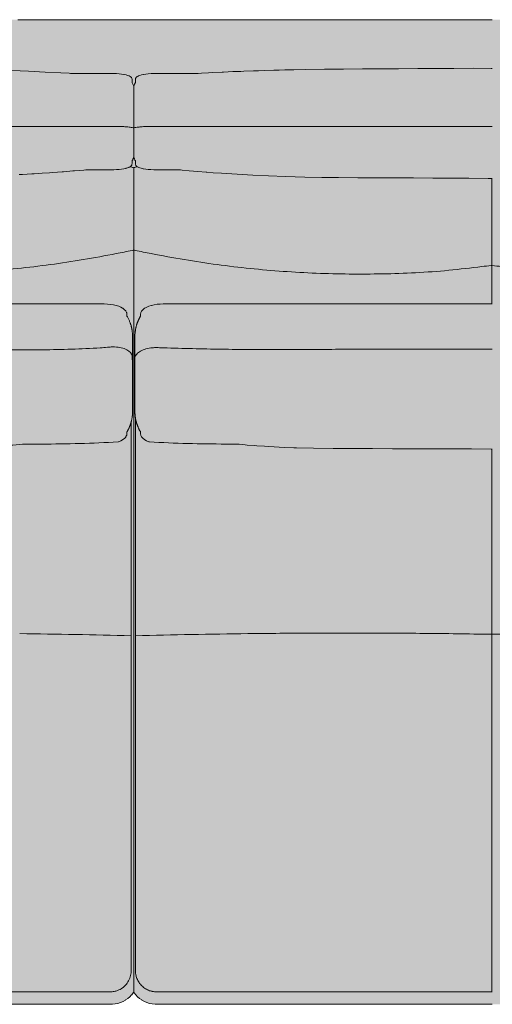
# Model space of a CAD drawing. Units: centimetres. Extents: x -103 to 263, y 0 to 392.
# Drawn here: x -44 to 0, y 0 to 91 of the extents above; entities that cross this region are included whole.
import ezdxf

# ---------------------------------------------------------------- set-up
doc = ezdxf.new("R2010")
doc.units = ezdxf.units.CM
doc.header["$LTSCALE"] = 500
doc.layers.get('0').update_dxf_attribs({"true_color": 0x000000})
doc.layers.add('Details', color=7, linetype='Continuous', lineweight=5, true_color=0x000000)
doc.layers.add('Main lines', color=7, linetype='Continuous', lineweight=13, true_color=0x000000)
doc.layers.add('Fill', color=7, linetype='Continuous', true_color=0xffffff)

# ---------------------------------------------------------------- blocks, each defined once
blk = doc.blocks.new('CB-513_Wood_Frame_2D_Top')
at = {"layer": 'Fill'}
h = blk.add_hatch(color=256, dxfattribs=at)
h.paths.add_polyline_path([(33.1, 1.123), (33.14, 1.064), (33.143, 1.06), (33.293, 0.874), (33.459, 0.704), (33.462, 0.7), (33.639, 0.549), (33.642, 0.546), (33.855, 0.396), (34.082, 0.268), (34.319, 0.165), (34.562, 0.086), (34.564, 0.085), (34.814, 0.032), (35.067, 0.004), (66.1, 0), (97.133, 0.004), (97.386, 0.032), (97.636, 0.085), (97.638, 0.086), (97.881, 0.165), (98.118, 0.268), (98.345, 0.396), (98.558, 0.546), (98.561, 0.549), (98.738, 0.7), (98.741, 0.704), (98.907, 0.874), (99.057, 1.06), (99.06, 1.064), (99.194, 1.263), (99.197, 1.268), (99.309, 1.474), (99.312, 1.479), (99.408, 1.7), (99.41, 1.706), (99.486, 1.935), (99.488, 1.942), (99.543, 2.177), (99.544, 2.184), (99.582, 2.481), (99.583, 2.488), (99.59, 2.761), (99.59, 4.172), (99.638, 4.147), (99.707, 4.125), (99.778, 4.115), (101.316, 4.114), (101.512, 4.125), (101.705, 4.153), (101.886, 4.197), (102.071, 4.26), (102.262, 4.345), (102.427, 4.439), (102.587, 4.55), (102.736, 4.676), (102.867, 4.808), (102.996, 4.964), (103.105, 5.125), (103.198, 5.295), (103.276, 5.472), (103.319, 5.604), (103.324, 5.618), (103.328, 5.632), (103.332, 5.647), (103.336, 5.661), (103.339, 5.676), (103.342, 5.69), (103.345, 5.705), (103.348, 5.72), (103.35, 5.735), (103.352, 5.749), (103.354, 5.764), (103.355, 5.779), (103.356, 5.794), (103.357, 5.809), (103.357, 5.824), (103.357, 5.839), (103.357, 67.598), (103.357, 79.457), (103.352, 79.622), (103.325, 79.71), (103.277, 79.788), (103.25, 79.814), (103.25, 82.383), (103.25, 83.883), (103.249, 83.93), (103.248, 83.977), (103.245, 84.025), (103.241, 84.071), (103.236, 84.118), (103.23, 84.165), (103.223, 84.212), (103.215, 84.258), (103.205, 84.304), (103.195, 84.35), (103.183, 84.396), (103.171, 84.441), (103.157, 84.486), (103.142, 84.531), (103.126, 84.575), (103.11, 84.619), (103.09, 84.667), (103.07, 84.713), (103.048, 84.76), (103.025, 84.805), (103.001, 84.85), (102.975, 84.895), (102.949, 84.938), (102.922, 84.981), (102.893, 85.024), (102.863, 85.065), (102.833, 85.106), (102.801, 85.146), (102.768, 85.185), (102.735, 85.224), (102.7, 85.261), (102.664, 85.298), (102.628, 85.333), (102.59, 85.368), (102.552, 85.402), (102.513, 85.434), (102.473, 85.466), (102.432, 85.497), (102.39, 85.526), (102.348, 85.555), (102.305, 85.582), (102.261, 85.609), (102.217, 85.634), (102.172, 85.658), (102.126, 85.681), (102.08, 85.703), (102.033, 85.724), (101.986, 85.743), (101.942, 85.76), (101.898, 85.776), (101.853, 85.79), (101.808, 85.804), (101.763, 85.817), (101.717, 85.828), (101.671, 85.838), (101.625, 85.848), (101.578, 85.856), (101.532, 85.863), (101.485, 85.869), (101.438, 85.874), (101.391, 85.878), (101.344, 85.881), (101.297, 85.883), (101.25, 85.883), (99.75, 85.883), (99.501, 85.883), (99.495, 88.6), (99.495, 88.614), (99.481, 88.916), (99.457, 89.218), (99.425, 89.52), (99.381, 89.84), (99.383, 90.46), (99.378, 90.507), (99.363, 90.554), (99.338, 90.598), (99.26, 90.688), (99.222, 90.717), (99.124, 90.765), (99.083, 90.784), (98.949, 90.825), (98.744, 90.868), (98.528, 90.9), (98.283, 90.924), (98.03, 90.94), (97.765, 90.948), (66.1, 90.949), (34.991, 90.949), (31.633, 90.949), (0.1, 90.949), (0.05, 90.949), (0, 90.949), (-31.533, 90.949), (-34.891, 90.949), (-66, 90.949), (-97.665, 90.948), (-97.93, 90.94), (-98.183, 90.924), (-98.428, 90.9), (-98.644, 90.868), (-98.849, 90.825), (-98.983, 90.784), (-99.024, 90.765), (-99.122, 90.717), (-99.16, 90.688), (-99.238, 90.598), (-99.263, 90.554), (-99.278, 90.507), (-99.283, 90.46), (-99.281, 89.84), (-99.325, 89.52), (-99.357, 89.218), (-99.381, 88.916), (-99.395, 88.614), (-99.401, 88.263), (-99.401, 85.883), (-99.65, 85.883), (-101.15, 85.883), (-101.197, 85.883), (-101.244, 85.881), (-101.291, 85.878), (-101.338, 85.874), (-101.385, 85.869), (-101.432, 85.863), (-101.478, 85.856), (-101.525, 85.848), (-101.571, 85.838), (-101.617, 85.828), (-101.663, 85.817), (-101.708, 85.804), (-101.753, 85.79), (-101.798, 85.776), (-101.842, 85.76), (-101.886, 85.743), (-101.933, 85.724), (-101.98, 85.703), (-102.026, 85.681), (-102.072, 85.658), (-102.117, 85.634), (-102.161, 85.609), (-102.205, 85.582), (-102.248, 85.555), (-102.29, 85.526), (-102.332, 85.497), (-102.373, 85.466), (-102.413, 85.434), (-102.452, 85.402), (-102.49, 85.368), (-102.528, 85.333), (-102.564, 85.298), (-102.6, 85.261), (-102.635, 85.224), (-102.668, 85.185), (-102.701, 85.146), (-102.733, 85.106), (-102.763, 85.065), (-102.793, 85.024), (-102.822, 84.981), (-102.849, 84.938), (-102.875, 84.895), (-102.901, 84.85), (-102.925, 84.805), (-102.948, 84.76), (-102.97, 84.713), (-102.99, 84.667), (-103.01, 84.619), (-103.026, 84.575), (-103.042, 84.531), (-103.057, 84.486), (-103.071, 84.441), (-103.083, 84.396), (-103.095, 84.35), (-103.105, 84.304), (-103.115, 84.258), (-103.123, 84.212), (-103.13, 84.165), (-103.136, 84.118), (-103.141, 84.071), (-103.145, 84.025), (-103.148, 83.977), (-103.149, 83.93), (-103.15, 83.883), (-103.15, 82.383), (-103.15, 79.814), (-103.177, 79.788), (-103.225, 79.71), (-103.252, 79.622), (-103.257, 79.457), (-103.257, 67.598), (-103.257, 5.839), (-103.257, 5.824), (-103.257, 5.809), (-103.256, 5.794), (-103.255, 5.779), (-103.254, 5.764), (-103.252, 5.749), (-103.25, 5.735), (-103.248, 5.72), (-103.245, 5.705), (-103.242, 5.69), (-103.239, 5.676), (-103.236, 5.661), (-103.232, 5.647), (-103.228, 5.632), (-103.224, 5.618), (-103.219, 5.604), (-103.176, 5.472), (-103.098, 5.295), (-103.005, 5.125), (-102.896, 4.964), (-102.767, 4.808), (-102.636, 4.676), (-102.487, 4.55), (-102.327, 4.439), (-102.162, 4.345), (-101.971, 4.26), (-101.786, 4.197), (-101.605, 4.153), (-101.412, 4.125), (-101.216, 4.114), (-99.678, 4.115), (-99.607, 4.125), (-99.538, 4.147), (-99.49, 4.172), (-99.49, 2.761), (-99.483, 2.488), (-99.482, 2.481), (-99.444, 2.184), (-99.443, 2.177), (-99.388, 1.942), (-99.386, 1.935), (-99.31, 1.706), (-99.308, 1.7), (-99.212, 1.479), (-99.209, 1.474), (-99.097, 1.268), (-99.094, 1.263), (-98.96, 1.064), (-98.957, 1.06), (-98.807, 0.874), (-98.641, 0.704), (-98.638, 0.7), (-98.461, 0.549), (-98.458, 0.546), (-98.245, 0.396), (-98.018, 0.268), (-97.781, 0.165), (-97.538, 0.086), (-97.536, 0.085), (-97.286, 0.032), (-97.033, 0.004), (-66, 0), (-34.967, 0.004), (-34.714, 0.032), (-34.464, 0.085), (-34.462, 0.086), (-34.219, 0.165), (-33.982, 0.268), (-33.755, 0.396), (-33.542, 0.546), (-33.539, 0.549), (-33.362, 0.7), (-33.359, 0.704), (-33.193, 0.874), (-33.043, 1.06), (-33.04, 1.064), (-33, 1.123), (-32.96, 1.064), (-32.957, 1.06), (-32.807, 0.874), (-32.641, 0.704), (-32.638, 0.7), (-32.461, 0.549), (-32.458, 0.546), (-32.245, 0.396), (-32.018, 0.268), (-31.781, 0.165), (-31.538, 0.086), (-31.536, 0.085), (-31.286, 0.032), (-31.033, 0.004), (0, 0), (0.05, 0), (0.1, 0), (31.133, 0.004), (31.386, 0.032), (31.636, 0.085), (31.638, 0.086), (31.881, 0.165), (32.118, 0.268), (32.345, 0.396), (32.558, 0.546), (32.561, 0.549), (32.738, 0.7), (32.741, 0.704), (32.907, 0.874), (33.057, 1.06), (33.06, 1.064)], flags=0)
h.paths.add_polyline_path([(99.501, 83.883), (99.75, 83.883), (99.75, 82.383), (99.75, 79.925), (99.75, 79.913), (99.723, 79.911), (99.638, 79.881), (99.565, 79.831), (99.505, 79.764), (99.501, 79.756)], flags=0)
h.paths.add_polyline_path([(-99.401, 79.756), (-99.405, 79.764), (-99.465, 79.831), (-99.538, 79.881), (-99.623, 79.911), (-99.65, 79.913), (-99.65, 79.925), (-99.65, 82.383), (-99.65, 83.883), (-99.401, 83.883)], flags=0)
at = {"layer": 'Details'}
for points in [[(0.05, 64.697), (0.05, 76.285)], [(-33.239, 12.222), (-33.239, 53.787)], [(-32.848, 12.786), (-32.848, 54.199)], [(0.05, 1.148), (0.05, 51.288)]]:
    blk.add_lwpolyline(points, dxfattribs=at)
for centre, radius, start, end in [((-69.682, 244.929), 179.057, 281.7785, 281.82152), ((-13.299, -723.612), 757.905, 90.693489, 91.478017)]:
    blk.add_arc(centre, radius, start, end, dxfattribs=at)
at = {"layer": 'Details', "extrusion": (0, 0, -1)}
for centre, radius, start, end in [((-3.682, 244.929), 179.057, 281.7785, 281.82152), ((52.701, -723.612), 757.905, 90.693489, 91.471425)]:
    blk.add_arc(centre, radius, start, end, dxfattribs=at)
at = {"layer": 'Details'}
for points, knots in [([(-66, 68.246), (-65.715, 68.212), (-64.409, 68.057), (-62.079, 67.776), (-59.016, 67.558), (-55.957, 67.456), (-52.901, 67.441), (-49.848, 67.516), (-46.797, 67.686), (-43.749, 67.951), (-40.703, 68.312), (-37.66, 68.769), (-35.136, 69.231), (-33.628, 69.539), (-33.132, 69.642)], [466.474695, 466.474695, 466.474695, 466.474695, 467.317848, 470.346096, 473.374344, 476.402591, 479.430839, 482.459087, 485.487335, 488.515583, 491.543831, 494.572079, 497.600326, 499.083975, 499.083975, 499.083975, 499.083975]), ([(0, 68.246), (-0.285, 68.212), (-1.591, 68.057), (-3.921, 67.776), (-6.984, 67.558), (-10.043, 67.456), (-13.099, 67.441), (-16.152, 67.516), (-19.203, 67.686), (-22.251, 67.951), (-25.297, 68.312), (-28.34, 68.769), (-30.864, 69.231), (-32.372, 69.539), (-32.868, 69.642)], [466.474695, 466.474695, 466.474695, 466.474695, 467.317848, 470.346096, 473.374344, 476.402591, 479.430839, 482.459087, 485.487335, 488.515583, 491.543831, 494.572079, 497.600326, 499.083975, 499.083975, 499.083975, 499.083975]), ([(0.1, 68.246), (0.385, 68.212), (1.691, 68.057), (4.021, 67.776), (7.084, 67.558), (10.143, 67.456), (13.199, 67.441), (16.252, 67.516), (19.303, 67.686), (22.351, 67.951), (25.397, 68.312), (28.44, 68.769), (30.964, 69.231), (32.472, 69.539), (32.968, 69.642)], [466.474695, 466.474695, 466.474695, 466.474695, 467.317848, 470.346096, 473.374344, 476.402591, 479.430839, 482.459087, 485.487335, 488.515583, 491.543831, 494.572079, 497.600326, 499.083975, 499.083975, 499.083975, 499.083975]), ([(0, 34.176), (-0.283, 34.18), (-1.584, 34.2), (-3.905, 34.239), (-6.958, 34.271), (-10.007, 34.288), (-13.053, 34.295), (-16.097, 34.29), (-19.138, 34.272), (-21.263, 34.252), (-22.374, 34.239), (-22.472, 34.237)], [466.477578, 466.477578, 466.477578, 466.477578, 467.317848, 470.346096, 473.374344, 476.402591, 479.430839, 482.459087, 485.487335, 488.515583, 488.81107, 488.81107, 488.81107, 488.81107]), ([(0.1, 34.176), (0.383, 34.18), (1.684, 34.2), (4.005, 34.239), (7.058, 34.271), (10.107, 34.288), (13.153, 34.295), (16.197, 34.29), (19.238, 34.272), (21.363, 34.252), (22.474, 34.239), (22.572, 34.237)], [466.477578, 466.477578, 466.477578, 466.477578, 467.317848, 470.346096, 473.374344, 476.402591, 479.430839, 482.459087, 485.487335, 488.515583, 488.81107, 488.81107, 488.81107, 488.81107]), ([(-32.848, 12.786), (-32.848, 9.743), (-32.848, 6.627), (-32.848, 3.44), (-32.848, 3.281), (-32.848, 3.178), (-32.848, 3.138), (-32.848, 3.104), (-32.848, 3.079), (-32.847, 3.054), (-32.845, 3.009), (-32.841, 2.941), (-32.823, 2.784), (-32.782, 2.594), (-32.707, 2.377), (-32.622, 2.194), (-32.516, 2.018), (-32.392, 1.852), (-32.251, 1.7), (-32.035, 1.512), (-31.792, 1.362), (-31.534, 1.256), (-31.376, 1.21), (-31.225, 1.177), (-31.105, 1.159), (-31.008, 1.152), (-30.96, 1.149), (-30.936, 1.149), (-30.917, 1.148), (-30.89, 1.148), (-30.855, 1.148), (-30.725, 1.148), (-20.439, 1.148), (-10.17, 1.148), (0, 1.148)], [-441.191588, -441.191588, -441.191588, -441.191588, -348.469093, -346.2847, -344.100307, -343.627416, -343.154526, -342.875999, -342.597473, -342.368919, -342.141163, -341.21672, -340.274865, -337.331385, -335.327126, -333.282219, -331.195598, -329.101484, -326.999446, -324.892365, -320.426065, -318.399813, -316.43842, -315.462257, -313.710168, -312.776025, -312.493434, -312.26665, -312.039077, -311.925486, -311.465881, -310.977072, -307.967374, 0, 0, 0, 0]), ([(-33.239, 12.222), (-33.239, 11.717), (-33.239, 11.212), (-33.239, 10.708), (-33.239, 10.421), (-33.239, 10.134), (-33.239, 9.847), (-33.239, 8.624), (-33.239, 7.397), (-33.239, 6.169), (-33.239, 6.052), (-33.239, 5.935), (-33.239, 5.817), (-33.239, 5.48), (-33.239, 5.143), (-33.239, 4.805), (-33.239, 4.467), (-33.239, 4.128), (-33.239, 3.789), (-33.239, 3.619), (-33.239, 3.449), (-33.239, 3.28), (-33.239, 3.237), (-33.239, 3.195), (-33.239, 3.152), (-33.239, 3.131), (-33.239, 3.11), (-33.239, 3.088), (-33.24, 3.063), (-33.24, 3.05), (-33.241, 3.025), (-33.245, 2.94), (-33.253, 2.856), (-33.268, 2.772), (-33.282, 2.688), (-33.301, 2.606), (-33.326, 2.525), (-33.351, 2.444), (-33.38, 2.366), (-33.415, 2.289), (-33.485, 2.135), (-33.573, 1.991), (-33.68, 1.86), (-33.753, 1.77), (-33.835, 1.686), (-33.923, 1.61), (-33.963, 1.577), (-34.003, 1.544), (-34.045, 1.514), (-34.181, 1.415), (-34.33, 1.334), (-34.488, 1.273), (-34.538, 1.254), (-34.588, 1.237), (-34.639, 1.223), (-34.75, 1.19), (-34.864, 1.168), (-34.98, 1.156), (-35.022, 1.152), (-35.064, 1.149), (-35.107, 1.147), (-35.128, 1.146), (-35.149, 1.146), (-35.17, 1.146), (-35.191, 1.146), (-35.212, 1.146), (-35.234, 1.146), (-35.276, 1.147), (-35.318, 1.147), (-35.361, 1.148), (-35.403, 1.148), (-35.446, 1.149), (-35.488, 1.149), (-35.657, 1.151), (-35.827, 1.153), (-35.996, 1.154), (-36.166, 1.156), (-36.335, 1.157), (-36.505, 1.158), (-36.844, 1.16), (-37.183, 1.161), (-37.522, 1.162), (-37.576, 1.162), (-37.629, 1.162), (-37.682, 1.162), (-38.699, 1.164), (-39.715, 1.16), (-40.731, 1.158), (-41.018, 1.158), (-41.304, 1.157), (-41.591, 1.157), (-42.32, 1.156), (-43.049, 1.155), (-43.779, 1.155), (-44.794, 1.154), (-45.809, 1.153), (-46.825, 1.153), (-47.792, 1.153), (-48.76, 1.152), (-49.727, 1.152), (-49.775, 1.152), (-49.823, 1.152), (-49.871, 1.152), (-50.886, 1.152), (-51.901, 1.151), (-52.917, 1.151), (-53.932, 1.151), (-54.948, 1.151), (-55.963, 1.151), (-56.597, 1.151), (-57.23, 1.15), (-57.864, 1.15), (-58.245, 1.15), (-58.627, 1.15), (-59.009, 1.15), (-59.983, 1.15), (-60.958, 1.15), (-61.932, 1.15), (-61.973, 1.15), (-62.014, 1.15), (-62.055, 1.15), (-62.692, 1.15), (-63.329, 1.15), (-63.966, 1.149), (-64.305, 1.149), (-64.644, 1.149), (-64.983, 1.149), (-65.022, 1.149), (-65.062, 1.149), (-65.102, 1.149), (-65.401, 1.148), (-65.701, 1.148), (-66, 1.148)], [22.144457, 22.144457, 22.144457, 22.144457, 23.683846, 23.683846, 23.683846, 24.560444, 24.560444, 24.560444, 28.298717, 28.298717, 28.298717, 28.654515, 28.654515, 28.654515, 29.678298, 29.678298, 29.678298, 30.702758, 30.702758, 30.702758, 31.215397, 31.215397, 31.215397, 31.343602, 31.343602, 31.343602, 31.407709, 31.407709, 31.407709, 31.471811, 31.471811, 31.471811, 31.728145, 31.728145, 31.728145, 31.984, 31.984, 31.984, 32.23975, 32.23975, 32.23975, 32.751619, 32.751619, 32.751619, 33.105241, 33.105241, 33.105241, 33.261869, 33.261869, 33.261869, 33.772878, 33.772878, 33.772878, 33.932833, 33.932833, 33.932833, 34.282878, 34.282878, 34.282878, 34.410236, 34.410236, 34.410236, 34.47396, 34.47396, 34.47396, 34.537707, 34.537707, 34.537707, 34.665176, 34.665176, 34.665176, 34.792604, 34.792604, 34.792604, 35.302005, 35.302005, 35.302005, 35.810997, 35.810997, 35.810997, 36.828393, 36.828393, 36.828393, 36.988664, 36.988664, 36.988664, 40.037825, 40.037825, 40.037825, 40.897142, 40.897142, 40.897142, 43.085219, 43.085219, 43.085219, 46.131307, 46.131307, 46.131307, 49.033683, 49.033683, 49.033683, 49.17728, 49.17728, 49.17728, 52.223461, 52.223461, 52.223461, 55.269664, 55.269664, 55.269664, 57.170158, 57.170158, 57.170158, 58.315756, 58.315756, 58.315756, 61.238402, 61.238402, 61.238402, 61.361809, 61.361809, 61.361809, 63.272526, 63.272526, 63.272526, 64.289592, 64.289592, 64.289592, 64.408155, 64.408155, 64.408155, 65.306667, 65.306667, 65.306667, 65.306667])]:
    blk.add_open_spline(points, degree=3, knots=knots, dxfattribs=at)
for points in [[(0, 34.176), (0.017, 34.176), (0.033, 34.177), (0.05, 34.177)], [(0.1, 34.176), (0.083, 34.176), (0.067, 34.177), (0.05, 34.177)], [(0.05, 1.148), (0.033, 1.148), (0.017, 1.148), (0, 1.148)], [(0.05, 1.148), (0.067, 1.148), (0.083, 1.148), (0.1, 1.148)]]:
    blk.add_open_spline(points, degree=3, dxfattribs=at)
at = {"layer": 'Main lines'}
for points in [[(-43.685, 90.949), (-43.1, 90.949), (-42.515, 90.949), (-41.929, 90.949), (-41.344, 90.949), (-40.759, 90.949), (-40.173, 90.949), (-39.588, 90.949), (-39.003, 90.949), (-38.417, 90.949), (-37.832, 90.949), (-37.247, 90.949), (-36.661, 90.949), (-36.076, 90.949), (-35.491, 90.949), (-34.891, 90.949)], [(-34.891, 90.949), (-31.533, 90.949)], [(-31.533, 90.949), (-31.241, 90.949), (-30.949, 90.949), (-30.364, 90.949), (-29.778, 90.949), (-29.193, 90.949), (-28.608, 90.949), (-28.022, 90.949), (-27.437, 90.949), (-26.852, 90.949), (-26.266, 90.949), (-25.681, 90.949), (-25.096, 90.949), (-24.51, 90.949), (-23.925, 90.949), (-23.34, 90.949), (-22.754, 90.949), (-22.169, 90.949), (-21.584, 90.949), (-20.998, 90.949), (-20.413, 90.949), (-19.828, 90.949), (-19.242, 90.949), (-18.657, 90.949), (-18.072, 90.949), (-17.486, 90.949), (-16.901, 90.949), (-16.316, 90.949), (-15.73, 90.949), (-15.145, 90.949), (-14.559, 90.949), (-13.974, 90.949), (-13.389, 90.949), (-12.803, 90.949), (-12.218, 90.949), (-11.633, 90.949), (-11.048, 90.949), (-10.462, 90.949), (-9.877, 90.949), (-9.292, 90.949), (-8.706, 90.949), (-8.121, 90.949), (-7.536, 90.949), (-6.95, 90.949), (-6.365, 90.949), (-5.78, 90.949), (-5.195, 90.949), (-4.609, 90.949), (-4.024, 90.949), (-3.439, 90.949), (-2.853, 90.949), (-2.268, 90.949), (-1.683, 90.949), (-1.097, 90.949), (-0.512, 90.949), (0, 90.949)], [(0.05, 90.949), (0, 90.949)], [(0.05, 90.949), (0.1, 90.949)], [(-44.252, 86.245), (-42.709, 86.187), (-41.165, 86.117), (-39.739, 86.04), (-38.967, 85.995), (-38.842, 85.988), (-38.374, 85.988), (-37.78, 85.988), (-37.185, 85.988), (-36.582, 85.988), (-35.997, 85.988), (-35.403, 85.991), (-35.124, 85.989), (-34.849, 85.981), (-34.589, 85.966), (-34.343, 85.945), (-34.116, 85.918), (-33.914, 85.887), (-33.881, 85.881), (-33.708, 85.846), (-33.564, 85.807), (-33.452, 85.765), (-33.411, 85.748), (-33.329, 85.704), (-33.291, 85.678), (-33.244, 85.632), (-33.21, 85.596), (-33.185, 85.556), (-33.168, 85.509), (-33.155, 85.461), (-33.15, 85.414), (-33.15, 85.316), (-33.15, 85.221), (-33.15, 85.127), (-33.117, 85.065), (-33.082, 84.996), (-33.048, 84.926), (-33.016, 84.855), (-33, 84.821)], [(-33, 84.83), (-32.994, 84.844), (-32.978, 84.879), (-32.961, 84.914), (-32.945, 84.95), (-32.927, 84.985), (-32.91, 85.019), (-32.892, 85.054), (-32.874, 85.089), (-32.855, 85.123), (-32.85, 85.132), (-32.85, 85.221), (-32.85, 85.316), (-32.85, 85.411), (-32.845, 85.458), (-32.833, 85.506), (-32.817, 85.554), (-32.792, 85.594), (-32.758, 85.629), (-32.712, 85.676), (-32.673, 85.702), (-32.591, 85.747), (-32.55, 85.764), (-32.436, 85.807), (-32.29, 85.846), (-32.114, 85.882), (-32.082, 85.888), (-31.883, 85.918), (-31.663, 85.944), (-31.402, 85.966), (-31.125, 85.982), (-30.863, 85.99), (-30.597, 85.991), (-30.003, 85.988), (-29.409, 85.988), (-28.84, 85.988), (-28.22, 85.988), (-27.626, 85.988), (-27.038, 85.988), (-26.731, 86.006), (-26.112, 86.037), (-25.729, 86.059), (-24.841, 86.103), (-24.728, 86.108), (-23.84, 86.149), (-23.116, 86.178), (-22.839, 86.19), (-21.951, 86.223), (-21.48, 86.238), (-20.951, 86.257), (-20.063, 86.283), (-19.589, 86.294), (-19.063, 86.308), (-18.219, 86.323), (-17.176, 86.345), (-15.4, 86.37), (-13.622, 86.386), (-11.867, 86.397), (-10.105, 86.405), (-8.553, 86.412), (-6.766, 86.426), (-4.992, 86.44), (-3.44, 86.449), (-1.665, 86.456), (0, 86.452)], [(0.05, 86.452), (0, 86.452)], [(0.05, 86.452), (0.1, 86.452)], [(-33, 78.22), (-33, 84.83)], [(-33, 78.22), (-33.014, 78.189), (-33.029, 78.157), (-33.046, 78.122), (-33.062, 78.088), (-33.079, 78.053), (-33.097, 78.019), (-33.114, 77.985), (-33.133, 77.951), (-33.15, 77.92), (-33.15, 77.892), (-33.15, 77.797), (-33.15, 77.702), (-33.167, 77.559), (-33.183, 77.512), (-33.208, 77.472), (-33.241, 77.437), (-33.291, 77.389), (-33.328, 77.362), (-33.414, 77.317), (-33.454, 77.299), (-33.565, 77.259), (-33.706, 77.221), (-33.745, 77.213), (-33.922, 77.177), (-34.126, 77.146), (-34.347, 77.12), (-34.587, 77.1), (-34.847, 77.085), (-35.117, 77.076), (-35.407, 77.074), (-35.7, 77.074), (-36.322, 77.078), (-36.906, 77.078), (-37.426, 77.078), (-37.617, 77.06), (-38.463, 76.991), (-38.608, 76.978), (-39.487, 76.91), (-39.599, 76.902), (-40.478, 76.836), (-40.776, 76.817), (-41.469, 76.769), (-42.187, 76.725), (-42.423, 76.709), (-43.265, 76.66), (-43.567, 76.645)], [(0, 76.285), (-0.272, 76.285), (-2.061, 76.297), (-3.613, 76.31), (-5.403, 76.322), (-7.182, 76.333), (-8.961, 76.342), (-10.69, 76.352), (-12.306, 76.356), (-14.099, 76.372), (-15.651, 76.387), (-17.203, 76.416), (-19.003, 76.464), (-20.554, 76.518), (-22.009, 76.584), (-23.464, 76.666), (-24.892, 76.758), (-25.668, 76.816), (-26.262, 76.864), (-26.32, 76.869), (-27.096, 76.933), (-27.872, 77.002), (-28.52, 77.064), (-28.527, 77.064), (-28.676, 77.078), (-29.112, 77.078), (-29.706, 77.078), (-30.299, 77.078), (-30.865, 77.076), (-31.144, 77.085), (-31.413, 77.1), (-31.657, 77.121), (-31.883, 77.147), (-32.091, 77.179), (-32.125, 77.186), (-32.308, 77.224), (-32.44, 77.26), (-32.545, 77.298), (-32.585, 77.316), (-32.674, 77.364), (-32.712, 77.39), (-32.762, 77.441), (-32.795, 77.476), (-32.819, 77.516), (-32.835, 77.563), (-32.85, 77.702), (-32.85, 77.797), (-32.85, 77.892), (-32.85, 77.92), (-32.867, 77.95), (-32.885, 77.984), (-32.903, 78.018), (-32.92, 78.052), (-32.937, 78.087), (-32.954, 78.122), (-32.97, 78.156), (-32.986, 78.191), (-33, 78.222)], [(-33, 1.123), (-33, 77.279)], [(0, 76.285), (0.05, 76.285)], [(0.1, 76.285), (0.05, 76.285)], [(-41.375, 64.697), (-66, 64.697)], [(-41.375, 64.697), (-40.858, 64.697), (-40.253, 64.697), (-39.647, 64.697), (-39.041, 64.697), (-38.435, 64.697), (-37.829, 64.697), (-37.223, 64.697), (-36.618, 64.697), (-36.012, 64.697), (-35.716, 64.696), (-35.419, 64.684), (-35.139, 64.655), (-34.873, 64.611), (-34.634, 64.556), (-34.609, 64.549), (-34.388, 64.48), (-34.194, 64.399), (-34.031, 64.309), (-33.998, 64.288), (-33.869, 64.191), (-33.839, 64.161), (-33.745, 64.056), (-33.721, 64.018), (-33.665, 63.912), (-33.65, 63.868), (-33.63, 63.76), (-33.625, 63.712), (-33.625, 63.567), (-33.591, 63.511), (-33.556, 63.45), (-33.523, 63.389), (-33.491, 63.327), (-33.46, 63.264), (-33.431, 63.201), (-33.403, 63.138), (-33.377, 63.074), (-33.352, 63.009), (-33.328, 62.944), (-33.317, 62.912), (-33.306, 62.879), (-33.295, 62.847), (-33.285, 62.814), (-33.275, 62.781), (-33.253, 62.708), (-33.243, 62.675), (-33.234, 62.642), (-33.225, 62.608), (-33.216, 62.575), (-33.208, 62.541), (-33.2, 62.508), (-33.193, 62.474), (-33.185, 62.44), (-33.178, 62.406), (-33.172, 62.372), (-33.166, 62.338), (-33.16, 62.304), (-33.154, 62.27), (-33.149, 62.236), (-33.145, 62.202), (-33.14, 62.168), (-33.136, 62.134), (-33.132, 62.099), (-33.124, 62.023), (-33.121, 61.988), (-33.118, 61.954), (-33.115, 61.92), (-33.113, 61.885), (-33.111, 61.851), (-33.109, 61.816), (-33.108, 61.782), (-33.107, 61.747), (-33.106, 61.713), (-33.106, 61.678), (-33.106, 61.488), (-33.106, 61.332), (-33.106, 61.02), (-33.106, 60.403), (-33.106, 59.785), (-33.106, 59.167), (-33.106, 58.549), (-33.106, 57.931), (-33.106, 57.314), (-33.106, 56.696), (-33.106, 56.078), (-33.106, 55.46), (-33.106, 55.151), (-33.106, 54.842), (-33.109, 54.673), (-33.11, 54.639), (-33.111, 54.605), (-33.113, 54.57), (-33.114, 54.536), (-33.117, 54.501), (-33.119, 54.467), (-33.122, 54.432), (-33.125, 54.398), (-33.129, 54.364), (-33.133, 54.33), (-33.137, 54.295), (-33.142, 54.261), (-33.147, 54.227), (-33.152, 54.193), (-33.158, 54.159), (-33.164, 54.125), (-33.171, 54.091), (-33.177, 54.057), (-33.184, 54.023), (-33.201, 53.944), (-33.209, 53.91), (-33.217, 53.877), (-33.225, 53.843), (-33.233, 53.81), (-33.242, 53.778), (-33.25, 53.746), (-33.26, 53.714), (-33.269, 53.682), (-33.279, 53.65), (-33.289, 53.618), (-33.299, 53.586), (-33.31, 53.555), (-33.321, 53.523), (-33.333, 53.492), (-33.345, 53.46), (-33.357, 53.429), (-33.369, 53.398), (-33.382, 53.367), (-33.395, 53.336), (-33.426, 53.262), (-33.439, 53.232), (-33.453, 53.202), (-33.467, 53.171), (-33.481, 53.141), (-33.495, 53.111), (-33.51, 53.081), (-33.525, 53.052), (-33.541, 53.022), (-33.556, 52.993), (-33.572, 52.964), (-33.588, 52.935), (-33.605, 52.906), (-33.622, 52.878), (-33.625, 52.873), (-33.625, 52.852), (-33.625, 52.746), (-33.63, 52.7), (-33.648, 52.586), (-33.663, 52.543), (-33.72, 52.434), (-33.742, 52.397), (-33.837, 52.292), (-33.865, 52.263), (-33.999, 52.161), (-34.03, 52.14), (-34.198, 52.049), (-34.4, 51.966), (-34.428, 51.957), (-34.447, 51.951)], [(-31.553, 51.951), (-31.578, 51.959), (-31.606, 51.968), (-31.812, 52.053), (-31.97, 52.141), (-32.001, 52.161), (-32.13, 52.257), (-32.158, 52.287), (-32.255, 52.393), (-32.277, 52.43), (-32.337, 52.542), (-32.351, 52.584), (-32.37, 52.701), (-32.375, 52.747), (-32.375, 52.855), (-32.375, 52.872), (-32.391, 52.899), (-32.408, 52.928), (-32.424, 52.957), (-32.44, 52.985), (-32.455, 53.015), (-32.471, 53.044), (-32.486, 53.074), (-32.501, 53.104), (-32.515, 53.134), (-32.529, 53.164), (-32.543, 53.194), (-32.557, 53.224), (-32.592, 53.305), (-32.605, 53.336), (-32.618, 53.367), (-32.631, 53.398), (-32.643, 53.429), (-32.655, 53.46), (-32.667, 53.492), (-32.679, 53.523), (-32.69, 53.555), (-32.7, 53.586), (-32.711, 53.618), (-32.721, 53.65), (-32.731, 53.682), (-32.74, 53.714), (-32.749, 53.746), (-32.758, 53.778), (-32.767, 53.81), (-32.775, 53.843), (-32.783, 53.876), (-32.791, 53.91), (-32.798, 53.943), (-32.806, 53.977), (-32.824, 54.065), (-32.83, 54.099), (-32.837, 54.133), (-32.843, 54.167), (-32.848, 54.201), (-32.854, 54.235), (-32.859, 54.269), (-32.864, 54.304), (-32.868, 54.338), (-32.872, 54.372), (-32.875, 54.407), (-32.879, 54.441), (-32.882, 54.475), (-32.884, 54.51), (-32.886, 54.544), (-32.888, 54.578), (-32.89, 54.613), (-32.891, 54.647), (-32.892, 54.682), (-32.893, 54.757), (-32.894, 54.792), (-32.894, 54.826), (-32.894, 54.928), (-32.894, 55.064), (-32.894, 55.372), (-32.894, 55.681), (-32.894, 56.299), (-32.894, 56.917), (-32.894, 57.534), (-32.894, 58.152), (-32.894, 58.77), (-32.894, 59.388), (-32.894, 60.006), (-32.894, 60.623), (-32.894, 61.241), (-32.894, 61.525), (-32.894, 61.594), (-32.892, 61.742), (-32.892, 61.777), (-32.891, 61.811), (-32.89, 61.846), (-32.888, 61.88), (-32.886, 61.915), (-32.884, 61.949), (-32.881, 61.984), (-32.878, 62.018), (-32.874, 62.052), (-32.871, 62.087), (-32.867, 62.121), (-32.862, 62.155), (-32.857, 62.189), (-32.852, 62.223), (-32.847, 62.258), (-32.841, 62.292), (-32.835, 62.326), (-32.828, 62.36), (-32.809, 62.452), (-32.803, 62.486), (-32.795, 62.52), (-32.788, 62.553), (-32.78, 62.587), (-32.772, 62.62), (-32.763, 62.654), (-32.754, 62.687), (-32.745, 62.72), (-32.735, 62.753), (-32.725, 62.786), (-32.715, 62.819), (-32.704, 62.852), (-32.693, 62.885), (-32.682, 62.918), (-32.67, 62.95), (-32.658, 62.983), (-32.646, 63.015), (-32.633, 63.047), (-32.62, 63.08), (-32.606, 63.112), (-32.592, 63.144), (-32.578, 63.175), (-32.541, 63.259), (-32.527, 63.29), (-32.512, 63.321), (-32.497, 63.352), (-32.482, 63.383), (-32.466, 63.414), (-32.45, 63.444), (-32.434, 63.475), (-32.417, 63.505), (-32.4, 63.535), (-32.383, 63.565), (-32.375, 63.578), (-32.375, 63.709), (-32.37, 63.757), (-32.35, 63.869), (-32.335, 63.913), (-32.276, 64.022), (-32.253, 64.059), (-32.158, 64.163), (-32.129, 64.193), (-32.001, 64.289), (-31.968, 64.309), (-31.805, 64.399), (-31.611, 64.48), (-31.385, 64.551), (-31.36, 64.557), (-31.116, 64.614), (-30.848, 64.657), (-30.566, 64.685), (-30.277, 64.696), (-29.988, 64.697), (-29.382, 64.697), (-28.776, 64.697), (-28.171, 64.697), (-27.565, 64.697), (-26.959, 64.697), (-26.353, 64.697), (-25.718, 64.697), (-25.142, 64.697), (-24.536, 64.697), (-24.004, 64.697)], [(0, 64.697), (-24.004, 64.697)], [(0, 64.697), (0.05, 64.697)], [(0.1, 64.697), (0.05, 64.697)], [(-41.505, 51.753), (-41.767, 51.753), (-42.373, 51.753), (-42.979, 51.753), (-43.032, 51.753), (-43.281, 51.728), (-44.164, 51.646), (-44.308, 51.635), (-45.066, 51.571), (-45.44, 51.545), (-45.967, 51.506), (-46.986, 51.452), (-47.774, 51.407), (-49.596, 51.338), (-51.263, 51.306), (-51.415, 51.302), (-53.234, 51.281), (-55.115, 51.274), (-56.877, 51.271), (-58.702, 51.271), (-60.526, 51.272), (-62.351, 51.275), (-64.176, 51.281), (-66, 51.288)], [(0, 51.288), (-0.002, 51.288), (-1.827, 51.296), (-3.679, 51.304), (-5.477, 51.311), (-7.302, 51.318), (-9.127, 51.324), (-10.952, 51.328), (-12.777, 51.332), (-12.941, 51.333), (-14.601, 51.337), (-16.409, 51.359), (-17.974, 51.401), (-18.216, 51.406), (-19.12, 51.442), (-20.024, 51.486), (-20.575, 51.52), (-20.928, 51.54), (-21.632, 51.591), (-21.833, 51.605), (-22.524, 51.662), (-22.725, 51.678), (-23.26, 51.728), (-23.552, 51.753), (-23.627, 51.753), (-24.233, 51.753), (-24.495, 51.753)], [(0, 51.288), (0.002, 51.288), (0.05, 51.288)], [(0.1, 51.288), (0.098, 51.288), (0.05, 51.288)], [(-33, 1.123), (-33.04, 1.064), (-33.043, 1.06), (-33.19, 0.878), (-33.193, 0.874), (-33.197, 0.87), (-33.359, 0.704), (-33.362, 0.7), (-33.539, 0.549), (-33.542, 0.546), (-33.752, 0.398), (-33.755, 0.396), (-33.979, 0.27), (-33.982, 0.268), (-34.216, 0.166), (-34.219, 0.165), (-34.462, 0.086), (-34.464, 0.085), (-34.714, 0.032), (-34.967, 0.004), (-35.399, -0.001), (-36.315, -0.001), (-37.231, -0.001), (-39.149, 0), (-41.066, 0), (-42.984, 0), (-44.902, 0)], [(0, 0), (-0.915, -0.001), (-1.831, -0.001), (-3.836, 0), (-5.754, 0), (-7.672, 0), (-9.59, 0), (-11.508, 0), (-13.426, 0), (-15.344, 0), (-17.262, 0), (-19.18, 0), (-21.098, 0), (-23.016, 0), (-24.934, 0), (-26.851, 0), (-28.769, -0.001), (-29.685, -0.001), (-30.601, -0.001), (-31.033, 0.004), (-31.286, 0.032), (-31.536, 0.085), (-31.538, 0.086), (-31.781, 0.165), (-31.784, 0.166), (-32.018, 0.268), (-32.021, 0.27), (-32.245, 0.396), (-32.248, 0.398), (-32.458, 0.546), (-32.461, 0.549), (-32.638, 0.7), (-32.641, 0.704), (-32.803, 0.87), (-32.807, 0.874), (-32.81, 0.878), (-32.957, 1.06), (-32.96, 1.064), (-33, 1.123)], [(0, 0), (0.05, 0)], [(0.1, 0), (0.05, 0)]]:
    blk.add_lwpolyline(points, dxfattribs=at)
at = {"layer": 'Main lines', "extrusion": (0, 0, -1)}
for centre, radius, start, end in [((41.505, 177.342), 125.59, 266.77822, 270), ((24.495, 177.187), 125.434, 270, 273.22574)]:
    blk.add_arc(centre, radius, start, end, dxfattribs=at)
at = {"layer": 'Main lines'}
for points, knots in [([(-33, 80.959), (-33.043, 80.968), (-33.145, 80.988), (-33.321, 81.015), (-33.527, 81.039), (-33.728, 81.058), (-33.898, 81.069), (-34.031, 81.077), (-34.143, 81.082), (-34.254, 81.085), (-34.364, 81.088), (-34.458, 81.09), (-34.523, 81.09), (-34.558, 81.091), (-34.583, 81.091), (-34.6, 81.091), (-34.898, 81.091), (-35.984, 81.091), (-40.195, 81.091), (-47.452, 81.091), (-56.725, 81.091), (-62.871, 81.091), (-65.682, 81.091), (-65.788, 81.091), (-65.894, 81.091), (-66, 81.091)], [141.889509, 141.889509, 141.889509, 141.889509, 142.097844, 142.351608, 142.604083, 142.851497, 143.031617, 143.150574, 143.26928, 143.376207, 143.488142, 143.600388, 143.656088, 143.684061, 143.70242, 143.7304, 143.734915, 144.591103, 146.963302, 156.269298, 166.197131, 174.56604, 174.56604, 174.56604, 174.881451, 174.881451, 174.881451, 174.881451]), ([(0, 81.091), (-2.705, 81.091), (-8.222, 81.091), (-16.864, 81.091), (-24.375, 81.091), (-29.198, 81.091), (-30.958, 81.091), (-31.175, 81.091), (-31.298, 81.091), (-31.37, 81.091), (-31.413, 81.091), (-31.429, 81.091), (-31.44, 81.091), (-31.452, 81.09), (-31.471, 81.09), (-31.494, 81.09), (-31.532, 81.09), (-31.579, 81.089), (-31.653, 81.088), (-31.751, 81.085), (-31.907, 81.08), (-32.103, 81.07), (-32.29, 81.056), (-32.435, 81.042), (-32.599, 81.025), (-32.785, 81), (-32.929, 80.974), (-32.991, 80.961), (-33, 80.959)], [174.881451, 174.881451, 174.881451, 174.881451, 182.934949, 191.303858, 200.609937, 205.293551, 205.662709, 205.847288, 205.939578, 206.031867, 206.059851, 206.06881, 206.077769, 206.091778, 206.105786, 206.133774, 206.161762, 206.217816, 206.273587, 206.385744, 206.511199, 206.748763, 206.994768, 207.118405, 207.2434, 207.575713, 207.829675, 207.873298, 207.873298, 207.873298, 207.873298]), ([(-33.324, 77.365), (-33.3, 77.36), (-33.223, 77.343), (-33.113, 77.315), (-33.033, 77.29), (-33, 77.279)], [112.8856323, 112.8856323, 112.8856323, 112.8856323, 112.9697221, 113.1567995, 113.2934057, 113.2934057, 113.2934057, 113.2934057]), ([(-33, 77.279), (-32.967, 77.29), (-32.887, 77.315), (-32.777, 77.343), (-32.7, 77.36), (-32.676, 77.365)], [47.6188433, 47.6188433, 47.6188433, 47.6188433, 47.7554504, 47.9425277, 48.0266087, 48.0266087, 48.0266087, 48.0266087]), ([(-66, 60.518), (-62.721, 60.523), (-59.442, 60.54), (-54.575, 60.527), (-52.987, 60.514), (-48.963, 60.476), (-46.526, 60.448), (-43.197, 60.445), (-42.307, 60.447), (-40.525, 60.467), (-39.636, 60.483), (-37.859, 60.541), (-36.974, 60.582), (-35.869, 60.657), (-35.649, 60.673), (-35.384, 60.694), (-35.145, 60.713), (-34.986, 60.723), (-34.876, 60.725), (-34.323, 60.706), (-33.935, 60.61), (-33.356, 60.313), (-33.189, 60.122), (-33.143, 59.871), (-33.141, 59.794), (-33.136, 59.698), (-33.133, 59.645), (-33.125, 59.487), (-33.119, 59.385), (-33.112, 59.222), (-33.109, 59.16), (-33.106, 59.099)], [172.61645, 172.61645, 172.61645, 172.61645, 182.195205, 182.195205, 186.833369, 186.833369, 193.952963, 193.952963, 196.555218, 196.555218, 199.15597, 199.15597, 201.748616, 201.748616, 202.393805, 202.393805, 202.528167, 202.528167, 202.859175, 202.859175, 204.182303, 204.182303, 205.522112, 205.522112, 205.797224, 205.797224, 206.143425, 206.143425, 206.838735, 206.838735, 207.282261, 207.282261, 207.282261, 207.282261]), ([(-32.894, 59.726), (-32.892, 59.738), (-32.891, 59.75), (-32.867, 59.865), (-32.815, 59.963), (-32.639, 60.156), (-32.527, 60.242), (-32.089, 60.488), (-31.698, 60.61), (-31.138, 60.657), (-31.022, 60.661), (-30.87, 60.659), (-30.603, 60.65), (-30.349, 60.642), (-30.127, 60.635), (-29.018, 60.599), (-28.132, 60.575), (-26.357, 60.533), (-25.469, 60.517), (-23.693, 60.493), (-22.805, 60.485), (-21.459, 60.48), (-21.002, 60.479), (-20.088, 60.479), (-19.632, 60.48), (-18.262, 60.483), (-17.35, 60.486), (-14.611, 60.5), (-12.786, 60.511), (-7.308, 60.525), (-3.655, 60.512), (-0.003, 60.518), (-0.002, 60.518), (-0.001, 60.518), (0, 60.518)], [139.348715, 139.348715, 139.348715, 139.348715, 139.430924, 139.430924, 140.130572, 140.130572, 140.802884, 140.802884, 142.135558, 142.135558, 142.485557, 142.485557, 142.582718, 142.582718, 143.236526, 143.236526, 145.852034, 145.852034, 148.468795, 148.468795, 151.087233, 151.087233, 152.434193, 152.434193, 153.780525, 153.780525, 156.469589, 156.469589, 161.850495, 161.850495, 172.613376, 172.613376, 172.613376, 172.61645, 172.61645, 172.61645, 172.61645]), ([(0.05, 60.518), (0.034, 60.518), (0.019, 60.518), (0.003, 60.518), (0.002, 60.518), (0.001, 60.518), (0, 60.518)], [172.56736136, 172.56736136, 172.56736136, 172.56736136, 172.61337591, 172.61337591, 172.61337591, 172.61645002, 172.61645002, 172.61645002, 172.61645002]), ([(0.05, 60.518), (0.066, 60.518), (0.081, 60.518), (0.097, 60.518), (0.098, 60.518), (0.099, 60.518), (0.1, 60.518)], [172.56736136, 172.56736136, 172.56736136, 172.56736136, 172.61337591, 172.61337591, 172.61337591, 172.61645002, 172.61645002, 172.61645002, 172.61645002])]:
    blk.add_open_spline(points, degree=3, knots=knots, dxfattribs=at)
for points in [[(0, 81.091), (0.017, 81.091), (0.033, 81.091), (0.05, 81.091)], [(0.1, 81.091), (0.083, 81.091), (0.067, 81.091), (0.05, 81.091)]]:
    blk.add_open_spline(points, degree=3, dxfattribs=at)

msp = doc.modelspace()

# ---------------------------------------------------------------- block references
msp.add_blockref('CB-513_Wood_Frame_2D_Top', (-0.05, 0.001))

doc.saveas('drawing.dxf')
